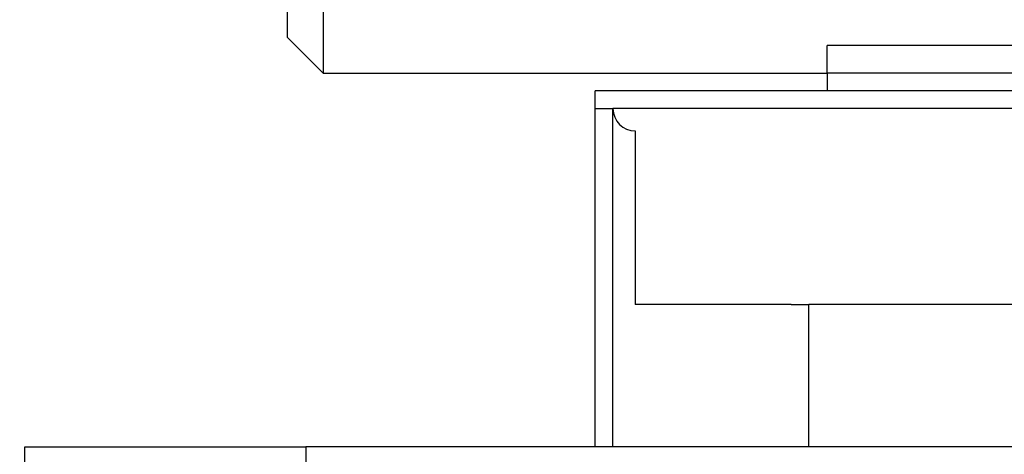
# Model space of a CAD drawing. Units: inches. Extents: x -3 to 341, y -4 to 264.
# Drawn here: x 51 to 65, y 45 to 52 of the extents above; entities that cross this region are included whole.
import ezdxf

# ---------------------------------------------------------------- set-up
doc = ezdxf.new("R2010")
doc.units = ezdxf.units.IN
doc.header["$MEASUREMENT"] = 0
doc.header["$PDSIZE"] = -1
doc.layers.add('DIMENSIONS', color=7, linetype='Continuous')
doc.dimstyles.get("Standard").update_dxf_attribs({"dimtxt": 0.18, "dimasz": 0.18, "dimexe": 0.18, "dimexo": 0.0625, "dimgap": 0.09, "dimtad": 0, "dimtih": 1, "dimtoh": 1, "dimdec": 4, "dimzin": 0, "dimdsep": 46, "dimtxsty": 'Standard', "dimcen": 0.09, "dimadec": 0, "dimazin": 0, "dimtfac": 1, "dimtdec": 4, "dimtofl": 0, "dimtmove": 0, "dimatfit": 3, "dimfxl": 0, "dimtolj": 1, "dimtzin": 0, "dimarcsym": 0})

# ---------------------------------------------------------------- blocks, each defined once
blk = doc.blocks.new('_D_1')
at = {"layer": 'Defpoints', "color": 0}
for p in [(62.719, 53.178), (41.195, 39.692), (51.274, 39.692)]:
    blk.add_point(p, dxfattribs=at)
at = {"layer": 'DIMENSIONS', "color": 0, "lineweight": -2}
for p, q in [((61.919, 53.178), (39.195, 53.178)), ((41.195, 51.098), (41.195, 48.395)), ((41.195, 41.772), (41.195, 44.475)), ((50.474, 39.692), (39.195, 39.692))]:
    blk.add_line(p, q, dxfattribs=at)
at = {"layer": 'DIMENSIONS', "color": 0}
for points in [[(41.542, 51.098), (40.849, 51.098), (41.195, 53.178)], [(40.849, 41.772), (41.542, 41.772), (41.195, 39.692)]]:
    blk.add_solid(points, dxfattribs=at)
at = {"layer": 'DIMENSIONS', "color": 0, "insert": (41.195, 47.435), "char_height": 2, "attachment_point": 2}
blk.add_mtext('\\A1;13.49', dxfattribs=at)

msp = doc.modelspace()

# ---------------------------------------------------------------- linework, layer by layer
at = {"color": 7, "linetype": 'Continuous', "lineweight": 25}
for p, q in [((55.46, 64.342), (55.46, 50.842)), ((54.96, 51.342), (54.96, 63.842)), ((54.96, 51.342), (55.46, 50.842)), ((75.399, 51.228), (62.531, 51.228)), ((62.531, 50.842), (62.531, 51.228)), ((55.46, 50.842), (62.531, 50.842)), ((62.531, 50.842), (62.531, 50.592)), ((75.399, 50.842), (62.531, 50.842)), ((59.274, 50.342), (59.274, 50.592)), ((75.399, 50.592), (59.274, 50.592)), ((59.274, 50.592), (59.274, 50.592)), ((59.274, 50.342), (59.524, 50.342)), ((59.274, 50.342), (59.274, 50.342)), ((59.274, 45.592), (59.274, 50.342)), ((75.399, 50.342), (59.524, 50.342)), ((59.524, 45.592), (59.524, 50.342)), ((59.837, 50.03), (59.837, 47.592)), ((62.024, 47.592), (59.837, 47.592)), ((62.024, 47.592), (62.274, 47.592)), ((75.399, 47.592), (62.274, 47.592)), ((62.274, 45.592), (62.274, 47.592)), ((51.274, 45.592), (55.214, 45.592)), ((51.274, 45.377), (51.274, 45.592)), ((55.214, 45.592), (55.214, 45.377)), ((87.334, 45.592), (55.214, 45.592))]:
    msp.add_line(p, q, dxfattribs=at)
msp.add_arc((59.837, 50.342), 0.312, 180, 270, dxfattribs=at)

# ---------------------------------------------------------------- dimensions: what is measured, and where the dimension line sits
at = {"layer": 'DIMENSIONS'}
dim = msp.add_linear_dim(base=(41.195, 39.692), p1=(62.719, 53.178), p2=(51.274, 39.692), angle=90, dimstyle='Standard', override={"dimscale": 16, "dimtxt": 0.125, "dimasz": 0.13, "dimexe": 0.125, "dimexo": 0.05, "dimgap": 0.06, "dimdec": 2, "dimadec": 2, "dimtdec": 2}, dxfattribs=at)
dim.commit()
dim.dimension.update_dxf_attribs({"geometry": '_D_1', "text_midpoint": (41.195, 46.435), "dimtype": 160})

doc.saveas('drawing.dxf')
